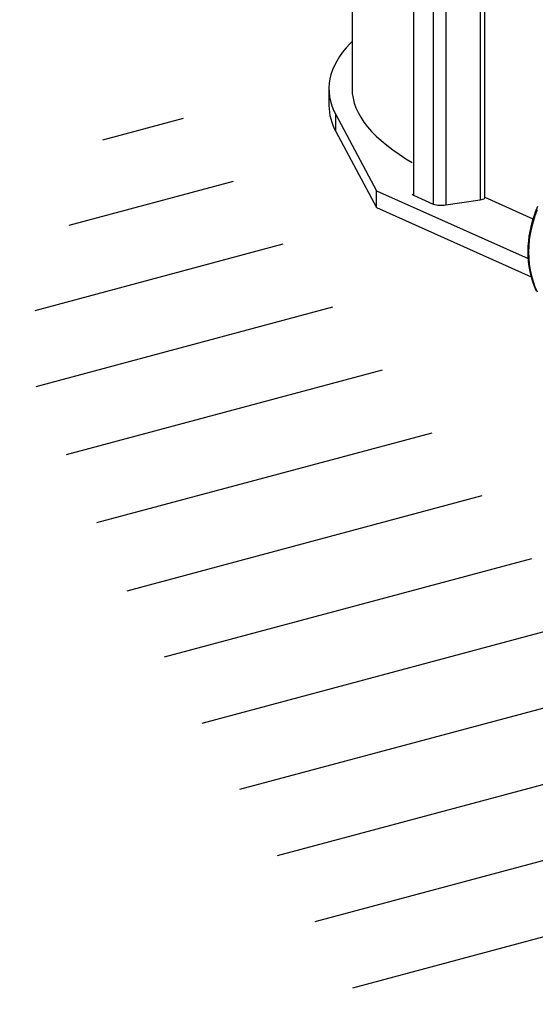
# Model space of a CAD drawing. Units: millimetres. Extents: x 94329 to 106146, y 69861 to 78440.
# Drawn here: x 103124 to 103569, y 73947 to 74796 of the extents above; entities that cross this region are included whole.
import ezdxf

# ---------------------------------------------------------------- set-up
doc = ezdxf.new("R2010")
doc.units = ezdxf.units.MM

# ---------------------------------------------------------------- blocks, each defined once
blk = doc.blocks.new('93030.01_MS - iso')
for p, q in [((-2002.36, 1853.24), (-2002.36, 845.56)), ((-1949.43, 1828.41), (-1949.43, 753.65)), ((-1932.43, 1805.13), (-1932.43, 746.02)), ((-1921.5, 1800.23), (-1921.5, 745.27)), ((-1892.06, 1788.54), (-1892.06, 749.67)), ((-1888.06, 751.46), (-1888.06, 1788.24)), ((-2022.36, 845.56), (-2022.36, 831.07)), ((-2016.39, 823.17), (-1981.25, 757.56)), ((-2016.39, 808.68), (-2016.39, 823.17)), ((-2016.39, 808.68), (-1981.25, 743.07)), ((-1981.25, 757.56), (-1850.63, 699)), ((-1981.25, 743.07), (-1981.25, 757.56)), ((-1949.43, 753.65), (-1932.43, 746.02)), ((-1921.5, 745.27), (-1892.06, 749.67)), ((-1888.06, 752.01), (-1846.45, 733.36)), ((-1981.25, 743.07), (-1848.04, 683.35))]:
    blk.add_line(p, q)
at = {"flags": 128}
for points in [[(-2002.36, 886.32), (-2004.08, 884.54), (-2007.48, 880.78), (-2010.53, 877), (-2013.24, 873.2), (-2015.59, 869.38), (-2017.6, 865.55), (-2019.25, 861.71), (-2020.56, 857.87), (-2021.51, 854.01), (-2022.11, 850.15), (-2022.35, 846.28), (-2022.24, 842.42), (-2021.77, 838.56), (-2020.96, 834.7), (-2019.79, 830.85), (-2018.26, 827), (-2016.39, 823.17)], [(-2002.36, 845.56), (-2002.15, 841.42), (-2001.52, 837.29), (-2000.48, 833.17), (-1999.01, 829.05), (-1997.14, 824.95), (-1994.85, 820.86), (-1992.14, 816.79), (-1989.03, 812.73), (-1985.5, 808.7), (-1981.57, 804.69), (-1977.24, 800.72), (-1972.5, 796.77), (-1967.37, 792.85), (-1961.84, 788.98), (-1955.92, 785.14), (-1950.5, 781.86)], [(-1842.83, 741.05), (-1844.76, 735.99), (-1846.42, 730.84), (-1847.78, 725.62), (-1848.85, 720.36), (-1849.61, 715.07), (-1850.08, 709.79), (-1850.23, 704.53), (-1850.08, 699.31), (-1849.61, 694.17), (-1848.85, 689.11), (-1847.78, 684.17), (-1846.42, 679.36), (-1844.76, 674.7), (-1842.83, 670.22)], [(-1892.06, 749.67), (-1890.78, 749.9), (-1889.71, 750.2), (-1888.88, 750.54), (-1888.33, 750.92), (-1888.08, 751.32), (-1888.06, 751.46)], [(-1842.43, 743.94), (-1844.46, 739.08), (-1845.2, 737.08), (-1846.34, 733.73), (-1847.39, 730.22), (-1848.37, 726.42), (-1849.22, 722.43), (-1849.91, 718.29), (-1850.43, 714.04), (-1850.76, 709.71), (-1850.87, 705.33), (-1850.77, 700.93), (-1850.45, 696.52), (-1849.89, 692.14), (-1849.11, 687.79), (-1848.09, 683.51), (-1846.84, 679.3), (-1845.35, 675.18), (-1843.63, 671.18)]]:
    blk.add_lwpolyline(points, dxfattribs=at)
for centre, radius, start, end in [((-1975.16, 831.66), 47.2, 180.71491, 209.12892), ((-1949.15, 755.01), 1.39, 193.67125, 258.3147), ((-1925.39, 768.36), 23.42, 252.50618, 279.55956)]:
    blk.add_arc(centre, radius, start, end)

msp = doc.modelspace()

# ---------------------------------------------------------------- hatches: boundary and pattern name
h = msp.add_hatch()
h.set_pattern_fill('ANSI31', color=254, scale=20, angle=330)
h.set_pattern_definition([(15, (76837.096, 60332.8), (-16.43501, 61.33629), [])])
h.paths.add_polyline_path([(104146.93, 74014.87), (103594.52, 74295.26), (103224.29, 74763.91), (103124.39, 74512.14), (103218.42, 74300.72), (103435.85, 73919), (103806.08, 73549.02), (104246.83, 73408.08), (104758.1, 73296.5), (105292.88, 73108.57), (105480.93, 73190.79), (105627.85, 73402.21), (105921.68, 73596), (105469.18, 73590.13), (104810.99, 73666.48)])

# ---------------------------------------------------------------- block references
msp.add_blockref('93030.01_MS - iso', (105413.24, 73891.37))

doc.saveas('drawing.dxf')
